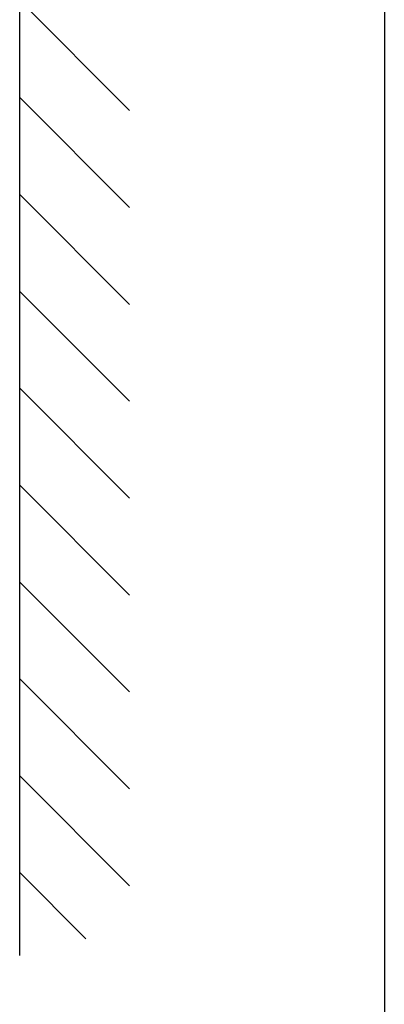
# Model space of a CAD drawing. Extents: x -248 to 429, y -2 to 262.
# Drawn here: x 90 to 97, y 90 to 108 of the extents above; entities that cross this region are included whole.
import ezdxf
from ezdxf.enums import TextEntityAlignment as Align

# ---------------------------------------------------------------- set-up
doc = ezdxf.new("R2010")
doc.units = 0
doc.header["$LTSCALE"] = 1.5
doc.header["$MEASUREMENT"] = 0
doc.layers.get('0').update_dxf_attribs({"linetype": 'CONTINUOUS'})
for name, color, linetype in [('BORDER', 6, 'CONTINUOUS'), ('HATCH', 3, 'CONTINUOUS'), ('OBJECT', 2, 'CONTINUOUS')]:
    doc.layers.add(name, color=color, linetype=linetype)
doc.styles.add('SIMPLEX', font='simplex')

# ---------------------------------------------------------------- blocks, each defined once
blk = doc.blocks.new('*X3')
at = {"color": 0, "linetype": 'Continuous'}
for p, q in [((533.221, -55.445), (534.431, -54.236)), ((534.193, -56.241), (536.198, -54.236)), ((535.961, -56.241), (537.966, -54.236)), ((537.729, -56.241), (539.734, -54.236)), ((539.497, -56.241), (541.502, -54.236)), ((541.264, -56.241), (543.27, -54.236)), ((543.032, -56.241), (545.037, -54.236)), ((544.8, -56.241), (546.805, -54.236)), ((546.568, -56.241), (548.573, -54.236)), ((548.335, -56.241), (550.341, -54.236))]:
    blk.add_line(p, q, dxfattribs=at)
blk = doc.blocks.new('SIZE A INSTAFAX')
at = {"layer": 'BORDER'}
blk.add_line((10.4569, 1.1384), (6.265, 1.1384), dxfattribs=at)
at = {"layer": 'BORDER', "color": 4, "style": 'SIMPLEX'}
for tag, p, height in [('#1', (6.3266, 0.4614), 0.045), ('#2', (6.7458, 0.4614), 0.045), ('NAME2', (6.961, 0.4604), 0.045), ('PART#', (9.6214, 0.4381), 0.07), ('MODEL', (7.1981, 0.371), 0.0813), ('NAME1', (6.2807, 0.3347), 0.045), ('DWG#', (9.6214, 0.2879), 0.07), ('NAME3', (6.2965, 0.2086), 0.045), ('DWG.TYPE', (8.2709, 0.2044), 0.0394), ('1', (10.134, 0.2053), 0.0504), ('X', (10.3315, 0.2053), 0.0504)]:
    blk.add_attdef(tag, p, '', height=height, dxfattribs=at)
for tag, height, p in [('REV.', 0.07, (10.3638, 0.3229)), ('A', 0.0504, (9.8092, 0.2311)), ('SC', 0.0353, (7.4854, 0.2242))]:
    blk.add_attdef(tag, text='', height=height, dxfattribs=at).set_placement(p, align=Align.MIDDLE)
at = {"layer": 'BORDER', "color": 4, "style": 'SIMPLEX', "width": 0.9}
blk.add_attdef('DATE2', text='', height=0.045, dxfattribs=at).set_placement((6.9522, 0.2313), align=Align.MIDDLE)

msp = doc.modelspace()

# ---------------------------------------------------------------- linework, layer by layer
at = {"layer": 'OBJECT', "color": 7, "linetype": 'Continuous'}
msp.add_line((90.351, 91.07), (90.351, 127.193), dxfattribs=at)

# ---------------------------------------------------------------- block references
at = {"layer": 'HATCH', "linetype": 'Continuous', "xscale": 14, "yscale": 14, "zscale": 14, "rotation": 90}
msp.add_blockref('SIZE A INSTAFAX', (112.95, -2.022), dxfattribs=at)
at = {"layer": 'HATCH', "color": 3, "linetype": 'Continuous', "rotation": 90}
msp.add_blockref('*X3', (36.115, -441.852), dxfattribs=at)

doc.saveas('drawing.dxf')
